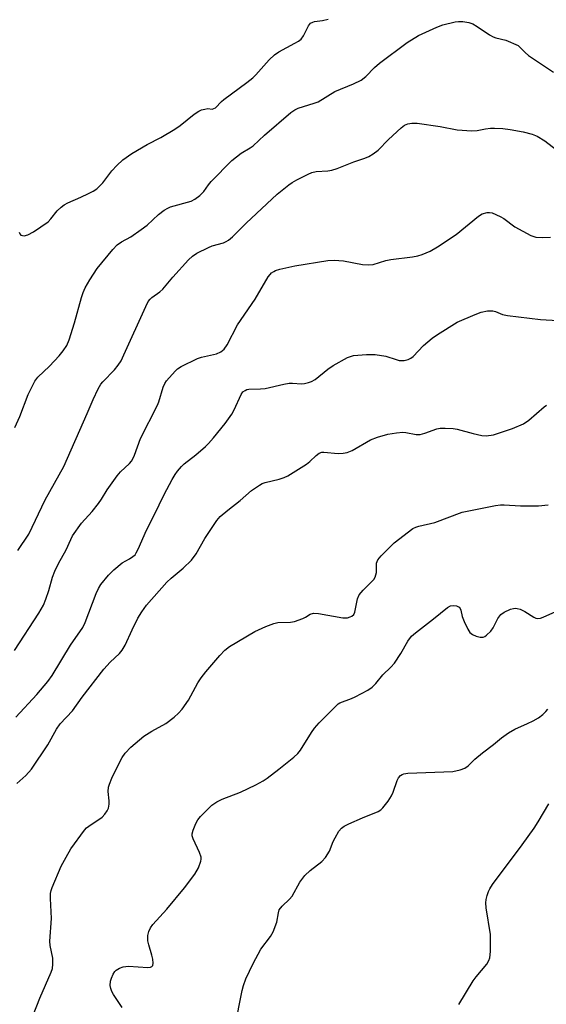
# Model space of a CAD drawing. Units: inches. Extents: x 1225770 to 1231770, y 553454 to 557455.
# Drawn here: x 1225960 to 1226104, y 555778 to 556047 of the extents above; entities that cross this region are included whole.
import ezdxf

# ---------------------------------------------------------------- set-up
doc = ezdxf.new("R2010")
doc.units = ezdxf.units.IN
doc.header["$MEASUREMENT"] = 0
doc.layers.add('Undefined', color=1, linetype='Continuous')

msp = doc.modelspace()

# ---------------------------------------------------------------- linework, layer by layer
at = {"layer": 'Undefined'}
for points, elevation in [([(1225958.86, 555935.81), (1225960.25, 555938.89), (1225962.46, 555944.82), (1225964.32, 555948.46), (1225965.17, 555949.61), (1225968.32, 555952.59), (1225970.92, 555955.42), (1225972.06, 555956.77), (1225973.03, 555958.27), (1225973.67, 555959.75), (1225975.17, 555964.47), (1225977.06, 555971.36), (1225977.51, 555972.73), (1225978.09, 555973.95), (1225979.32, 555976.19), (1225981.28, 555979.27), (1225985.56, 555984.46), (1225986.75, 555985.74), (1225987.95, 555986.57), (1225990.52, 555987.9), (1225993.37, 555989.89), (1225994.96, 555991.14), (1225998.06, 555993.97), (1225999.62, 555995.18), (1226000.57, 555995.76), (1226001.37, 555996.08), (1226006.93, 555997.68), (1226007.95, 555998.21), (1226009.38, 555999.22), (1226010.4, 556000.25), (1226011.69, 556002.15), (1226012.41, 556003.02), (1226018.08, 556008.79), (1226020.6, 556010.79), (1226023.04, 556012.17), (1226023.91, 556012.8), (1226027.01, 556015.66), (1226034.13, 556021.86), (1226035.22, 556022.57), (1226036.19, 556023.03), (1226040.54, 556024.37), (1226041.61, 556024.77), (1226046.18, 556027.56), (1226051.24, 556029.7), (1226053.34, 556030.73), (1226054.6, 556031.7), (1226057.02, 556034.17), (1226058.34, 556035.3), (1226065.88, 556041), (1226069, 556042.88), (1226074.01, 556045.19), (1226075.61, 556045.81), (1226079.05, 556046.63), (1226079.91, 556046.73), (1226081.06, 556046.68), (1226082.77, 556046.41), (1226083.84, 556046.05), (1226085.05, 556045.33), (1226088.37, 556043.04), (1226089.36, 556042.49), (1226090.15, 556042.23), (1226092.86, 556041.6), (1226096.2, 556040.13)], 410), ([(1225960, 555989.19), (1225960.22, 555988.73), (1225960.51, 555988.4), (1225960.91, 555988.25), (1225961.38, 555988.22), (1225962.43, 555988.47), (1225963.99, 555989.3), (1225967.91, 555992), (1225968.7, 555992.8), (1225970.44, 555995.04), (1225971.46, 555995.99), (1225972.35, 555996.67), (1225973.35, 555997.22), (1225976.85, 555998.71), (1225978.96, 555999.71), (1225980.24, 556000.39), (1225981.19, 556001.06), (1225982.89, 556002.63), (1225985.29, 556005.92), (1225986.65, 556007.4), (1225988.35, 556008.97), (1225990.76, 556010.71), (1225994.99, 556013.17), (1225998.7, 556015.02), (1226002.53, 556017.27), (1226003.96, 556018.29), (1226007.83, 556021.42), (1226009.03, 556022.23), (1226009.83, 556022.58), (1226010.66, 556022.81), (1226011.48, 556022.91), (1226012.69, 556022.81), (1226013.16, 556022.91), (1226013.57, 556023.15), (1226015.25, 556024.86), (1226015.93, 556025.44), (1226022.18, 556030.02), (1226023.81, 556031.3), (1226024.61, 556032.11), (1226028.24, 556036.22), (1226029.69, 556037.63), (1226030.91, 556038.4), (1226035.28, 556040.75), (1226036.28, 556041.38), (1226036.96, 556041.91), (1226037.62, 556042.79), (1226038.97, 556045.54), (1226039.57, 556046.25), (1226040.13, 556046.54), (1226040.63, 556046.67), (1226042.77, 556046.97), (1226044.4, 556047.33)], 408), ([(1226096.2, 556040.13), (1226098.08, 556038.23), (1226098.99, 556037.46), (1226105.89, 556032.84)], 410), ([(1226018.87, 555772.07), (1226020.85, 555782.1), (1226021.22, 555783.49), (1226021.86, 555785.29), (1226023.86, 555789.48), (1226026.01, 555793.39), (1226028.62, 555796.92), (1226029.31, 555798.16), (1226030.33, 555800.78), (1226030.78, 555803.36), (1226031.03, 555804.16), (1226031.81, 555805.19), (1226033.78, 555807.07), (1226034.5, 555807.9), (1226036.65, 555811.67), (1226037.98, 555813.53), (1226039.43, 555814.86), (1226042.61, 555817.38), (1226043.6, 555818.43), (1226044.68, 555820.18), (1226045.72, 555822.79), (1226046.25, 555823.84), (1226047.31, 555825.6), (1226048.04, 555826.48), (1226048.73, 555826.96), (1226050.02, 555827.61), (1226053.76, 555829.28), (1226057.99, 555831.04), (1226058.71, 555831.47), (1226059.31, 555832.05), (1226060.72, 555833.85), (1226061.67, 555835.27), (1226062.14, 555836.33), (1226063.15, 555839.43), (1226063.54, 555840.2), (1226064.07, 555840.82), (1226064.51, 555841.12), (1226065.01, 555841.31), (1226066.11, 555841.48), (1226078.38, 555841.93), (1226080.34, 555842.34), (1226081.64, 555842.85), (1226082.52, 555843.52), (1226084.4, 555845.28), (1226086.43, 555847), (1226089.49, 555849.27), (1226091.63, 555851.08), (1226093.57, 555852.47), (1226095.34, 555853.53), (1226098.78, 555855.01), (1226100.3, 555855.76), (1226101.76, 555856.59), (1226102.92, 555857.47), (1226103.76, 555858.27), (1226104.28, 555858.94)], 424), ([(1226079.99, 555778.29), (1226083.92, 555784.73), (1226084.76, 555785.91), (1226087.62, 555789.33), (1226088.21, 555790.29), (1226088.51, 555791.06), (1226088.68, 555792.76), (1226088.64, 555797.42), (1226087.51, 555804.67), (1226087.37, 555806.11), (1226087.44, 555806.96), (1226087.71, 555808.07), (1226088.07, 555809.15), (1226088.43, 555809.92), (1226089.23, 555811.1), (1226097.26, 555821.91), (1226100.58, 555826.5), (1226101.66, 555828.16), (1226104.58, 555833.08)], 426)]:
    msp.add_lwpolyline(points, dxfattribs=dict(at, elevation=elevation))
for points in [[(1225959.7, 555902.27, 412), (1225962.67, 555906.73, 412), (1225967.14, 555916.08, 412), (1225972.21, 555925.17, 412), (1225978.62, 555939.7, 412), (1225980.23, 555943.51, 412), (1225981.64, 555946.39, 412), (1225982.34, 555947.66, 412), (1225982.84, 555948.35, 412), (1225986.04, 555951.59, 412), (1225987.07, 555952.9, 412), (1225987.83, 555954.07, 412), (1225988.62, 555955.66, 412), (1225994.61, 555968.91, 412), (1225995.28, 555970.22, 412), (1225995.75, 555970.85, 412), (1225996.28, 555971.38, 412), (1225998.38, 555972.89, 412), (1225999.22, 555973.63, 412), (1226001.93, 555976.88, 412), (1226006.25, 555981.64, 412), (1226007.33, 555982.63, 412), (1226008.54, 555983.43, 412), (1226011.67, 555984.99, 412), (1226012.74, 555985.42, 412), (1226015.81, 555986.31, 412), (1226016.49, 555986.6, 412), (1226017.16, 555987.03, 412), (1226018.24, 555987.94, 412), (1226021.96, 555991.66, 412), (1226030.46, 555999.57, 412), (1226033.61, 556002.11, 412), (1226034.56, 556002.76, 412), (1226035.82, 556003.46, 412), (1226038.89, 556005.04, 412), (1226039.94, 556005.49, 412), (1226041.12, 556005.73, 412), (1226044.28, 556005.93, 412), (1226045.4, 556006.12, 412), (1226046.77, 556006.58, 412), (1226051.37, 556008.41, 412), (1226054.37, 556009.39, 412), (1226055.43, 556009.81, 412), (1226056.66, 556010.55, 412), (1226058.03, 556011.61, 412), (1226060.84, 556014.51, 412), (1226064.3, 556017.72, 412), (1226065.19, 556018.39, 412), (1226066.07, 556018.79, 412), (1226067.18, 556018.96, 412), (1226068.62, 556018.92, 412), (1226074.89, 556018.04, 412), (1226079.56, 556017.09, 412), (1226083.6, 556016.86, 412)], [(1226083.6, 556016.86, 412), (1226085.03, 556016.95, 412), (1226087.25, 556017.42, 412), (1226088.62, 556017.61, 412), (1226089.75, 556017.62, 412), (1226092.02, 556017.47, 412), (1226094.06, 556017.21, 412), (1226097.57, 556016.6, 412), (1226100.03, 556015.91, 412), (1226101.35, 556015.42, 412), (1226103.46, 556014.13, 412), (1226107.82, 556010.77, 412)], [(1225958.8, 555874.95, 414), (1225965.37, 555885.12, 414), (1225966.65, 555887.36, 414), (1225967.33, 555888.94, 414), (1225968.17, 555891.38, 414), (1225969.09, 555894.98, 414), (1225969.73, 555896.61, 414), (1225970.75, 555898.74, 414), (1225972.9, 555902.47, 414), (1225974.1, 555905.26, 414), (1225974.62, 555906.28, 414), (1225977.08, 555909.72, 414), (1225979.94, 555912.93, 414), (1225981.73, 555915.09, 414), (1225982.54, 555916.3, 414), (1225984.09, 555918.88, 414), (1225986.77, 555922.64, 414), (1225987.72, 555923.71, 414), (1225990.17, 555926.07, 414), (1225990.65, 555926.65, 414), (1225991.04, 555927.27, 414), (1225991.49, 555928.27, 414), (1225993.15, 555932.85, 414), (1225997.76, 555941.95, 414), (1225998.12, 555942.89, 414), (1225999.36, 555946.88, 414), (1225999.81, 555947.9, 414), (1226000.28, 555948.63, 414), (1226002.63, 555951.28, 414), (1226003.28, 555951.86, 414), (1226004.26, 555952.48, 414), (1226008.67, 555954.7, 414), (1226009.8, 555955.06, 414), (1226013.89, 555956, 414), (1226015.08, 555956.54, 414), (1226015.97, 555957.2, 414), (1226016.8, 555958.4, 414), (1226019.66, 555963.9, 414), (1226024.45, 555970.87, 414), (1226027.97, 555976.97, 414), (1226028.49, 555977.67, 414), (1226028.88, 555978.05, 414), (1226029.5, 555978.48, 414), (1226030, 555978.71, 414), (1226031.14, 555979.05, 414), (1226035.23, 555979.98, 414), (1226044.27, 555981.46, 414), (1226045.99, 555981.51, 414), (1226048.53, 555981.35, 414), (1226053.71, 555980.35, 414), (1226055.37, 555980.23, 414), (1226056.65, 555980.4, 414), (1226060.07, 555981.41, 414), (1226061.45, 555981.74, 414), (1226067.41, 555982.45, 414), (1226068.87, 555982.71, 414), (1226070, 555983.08, 414), (1226072.19, 555984.01, 414), (1226074.21, 555985.15, 414), (1226079.31, 555988.59, 414), (1226085.37, 555993.57, 414), (1226086.4, 555994.15, 414), (1226087.78, 555994.57, 414), (1226088.34, 555994.6, 414), (1226089.15, 555994.43, 414), (1226091.27, 555993.5, 414), (1226092.26, 555992.89, 414), (1226095.33, 555990.64, 414), (1226099.68, 555988.29, 414), (1226101.05, 555987.84, 414), (1226102.8, 555987.7, 414)], [(1226102.8, 555987.7, 414), (1226105.06, 555987.83, 414)], [(1225959.16, 555856.75, 416), (1225964.85, 555862.93, 416), (1225967.83, 555866.47, 416), (1225969, 555868.1, 416), (1225974.04, 555876.42, 416), (1225977.44, 555881.29, 416), (1225978.03, 555882.61, 416), (1225981.04, 555890.55, 416), (1225981.65, 555891.87, 416), (1225982.34, 555892.99, 416), (1225984.38, 555895.53, 416), (1225985.85, 555896.99, 416), (1225988.16, 555898.87, 416), (1225990.17, 555899.99, 416), (1225991.07, 555900.59, 416), (1225991.65, 555901.13, 416), (1225991.98, 555901.59, 416), (1225992.51, 555902.61, 416), (1225994.78, 555907.78, 416), (1225996.86, 555911.88, 416), (1225999.62, 555917.6, 416), (1226001.76, 555921.66, 416), (1226002.59, 555923.04, 416), (1226003.26, 555923.95, 416), (1226004.31, 555925.19, 416), (1226005.05, 555925.89, 416), (1226008.26, 555928.4, 416), (1226010.9, 555930.68, 416), (1226011.73, 555931.49, 416), (1226013.05, 555933.03, 416), (1226016.22, 555936.91, 416), (1226018.05, 555939.46, 416), (1226018.75, 555940.68, 416), (1226020.58, 555944.89, 416), (1226021.08, 555945.55, 416), (1226021.7, 555946, 416), (1226022.19, 555946.19, 416), (1226022.72, 555946.28, 416), (1226025.85, 555946.37, 416), (1226027.19, 555946.51, 416), (1226032.28, 555947.69, 416), (1226033.74, 555947.96, 416), (1226034.6, 555947.98, 416), (1226037.1, 555947.78, 416), (1226037.86, 555947.85, 416), (1226039.01, 555948.11, 416), (1226039.81, 555948.41, 416), (1226040.77, 555948.98, 416), (1226044.27, 555951.78, 416), (1226045.74, 555952.78, 416), (1226049.62, 555954.94, 416), (1226050.42, 555955.27, 416), (1226051.23, 555955.48, 416), (1226054.8, 555955.79, 416), (1226057.18, 555955.83, 416), (1226060.12, 555955.36, 416), (1226062.91, 555954.38, 416), (1226063.76, 555954.16, 416), (1226065.11, 555954.16, 416), (1226066.15, 555954.4, 416), (1226066.9, 555954.78, 416), (1226067.59, 555955.27, 416), (1226070.41, 555958.27, 416), (1226072.77, 555960.29, 416), (1226074.17, 555961.28, 416), (1226079.59, 555964.6, 416), (1226084.48, 555966.75, 416), (1226086.14, 555967.38, 416), (1226087.86, 555967.69, 416), (1226089.27, 555967.73, 416), (1226090.03, 555967.54, 416), (1226091.91, 555966.7, 416), (1226093.32, 555966.41, 416), (1226102.32, 555965.32, 416), (1226111.72, 555964.81, 416)], [(1225959.39, 555838.62, 418), (1225961.89, 555840.84, 418), (1225963.43, 555842.58, 418), (1225967.89, 555849.17, 418), (1225970.23, 555853.47, 418), (1225971.22, 555854.91, 418), (1225974.61, 555858.52, 418), (1225977.27, 555862.27, 418), (1225983.1, 555869.91, 418), (1225984.85, 555871.74, 418), (1225987.38, 555874.16, 418), (1225988.14, 555875.02, 418), (1225988.97, 555876.46, 418), (1225990.87, 555880.62, 418), (1225992.46, 555883.83, 418), (1225993.5, 555885.53, 418), (1225994.8, 555887.36, 418), (1226000.31, 555893.58, 418), (1226001.5, 555894.71, 418), (1226004.82, 555897.47, 418), (1226007.02, 555899.63, 418), (1226008.34, 555901.4, 418), (1226010.73, 555905.54, 418), (1226013.95, 555910.47, 418), (1226014.9, 555911.58, 418), (1226016.95, 555913.32, 418), (1226020.34, 555915.94, 418), (1226023.46, 555918.61, 418), (1226025.63, 555920.1, 418), (1226026.39, 555920.52, 418), (1226027.19, 555920.83, 418), (1226030.98, 555921.73, 418), (1226032.33, 555922.2, 418), (1226033.38, 555922.68, 418), (1226038.45, 555925.83, 418), (1226039.36, 555926.58, 418), (1226041.05, 555928.24, 418), (1226041.93, 555928.84, 418), (1226042.62, 555929.08, 418), (1226043.15, 555929.14, 418), (1226047.06, 555928.78, 418), (1226048.48, 555928.83, 418), (1226049.57, 555929.01, 418), (1226050.88, 555929.59, 418), (1226055.92, 555932.5, 418), (1226057.85, 555933.21, 418), (1226060.66, 555934.07, 418), (1226062.97, 555934.43, 418), (1226064.73, 555934.54, 418), (1226065.58, 555934.46, 418), (1226068.34, 555933.94, 418), (1226069.42, 555933.93, 418), (1226070.77, 555934.29, 418), (1226074.04, 555935.52, 418), (1226074.88, 555935.66, 418), (1226076.31, 555935.69, 418), (1226078.44, 555935.58, 418), (1226079.56, 555935.44, 418), (1226083.96, 555934.19, 418), (1226086.28, 555933.68, 418), (1226087.44, 555933.62, 418), (1226089.44, 555933.89, 418), (1226090.26, 555934.1, 418), (1226094.63, 555935.59, 418), (1226097.63, 555936.87, 418), (1226099.09, 555937.83, 418), (1226103.27, 555941.46, 418), (1226103.96, 555941.96, 418)], [(1225963.83, 555775.38, 420), (1225965.65, 555780.03, 420), (1225968.74, 555787.12, 420), (1225969.12, 555788.18, 420), (1225969.26, 555789.28, 420), (1225969.19, 555790.95, 420), (1225968.52, 555794.44, 420), (1225968.4, 555795.61, 420), (1225968.87, 555801.78, 420), (1225968.59, 555807.21, 420), (1225968.61, 555808.59, 420), (1225968.77, 555809.41, 420), (1225969.05, 555810.22, 420), (1225971.51, 555816.08, 420), (1225972.84, 555818.58, 420), (1225974.18, 555820.83, 420), (1225977.84, 555825.89, 420), (1225978.44, 555826.54, 420), (1225979.04, 555827.04, 420), (1225982.69, 555829.5, 420), (1225983.44, 555830.29, 420), (1225984.05, 555831.19, 420), (1225984.38, 555831.94, 420), (1225984.6, 555833.03, 420), (1225984.6, 555833.89, 420), (1225984.36, 555836.51, 420), (1225984.46, 555837.65, 420), (1225984.65, 555838.49, 420), (1225985.32, 555840.14, 420), (1225986.23, 555842.03, 420), (1225988.19, 555845.73, 420), (1225988.98, 555846.9, 420), (1225990.47, 555848.55, 420), (1225994.05, 555851.57, 420), (1225996.24, 555852.98, 420), (1226000.04, 555855.03, 420), (1226002.3, 555856.73, 420), (1226003.56, 555857.84, 420), (1226004.5, 555858.99, 420), (1226006.23, 555861.42, 420), (1226008.83, 555866.12, 420), (1226009.74, 555867.52, 420), (1226010.99, 555869.1, 420), (1226014.78, 555873.58, 420), (1226016.15, 555875.08, 420), (1226017.42, 555876.09, 420), (1226024.34, 555880.13, 420), (1226027.31, 555881.51, 420), (1226029.52, 555882.38, 420), (1226030.64, 555882.57, 420), (1226034.08, 555882.7, 420), (1226035.21, 555882.88, 420), (1226037.42, 555883.7, 420), (1226038.21, 555884.09, 420), (1226039.45, 555884.86, 420), (1226040.32, 555885.13, 420), (1226041.74, 555885.03, 420), (1226048.36, 555883.87, 420), (1226049.65, 555883.92, 420), (1226050.39, 555884.12, 420), (1226050.83, 555884.32, 420), (1226051.33, 555884.82, 420), (1226051.63, 555885.47, 420), (1226052.36, 555889.07, 420), (1226052.8, 555890.14, 420), (1226053.92, 555891.48, 420), (1226056.8, 555894.32, 420), (1226057.21, 555894.96, 420), (1226057.51, 555896.3, 420), (1226057.58, 555898.78, 420), (1226057.69, 555899.28, 420), (1226057.93, 555899.76, 420), (1226058.85, 555900.85, 420), (1226062.39, 555904.4, 420), (1226067.5, 555908.29, 420), (1226068.27, 555908.66, 420), (1226069.1, 555908.92, 420), (1226073.44, 555909.95, 420), (1226080.96, 555912.7, 420), (1226090.05, 555914.52, 420), (1226091.42, 555914.7, 420), (1226092.37, 555914.73, 420), (1226096.86, 555914.51, 420), (1226101.75, 555914.49, 420), (1226104.39, 555914.75, 420)], [(1225988.18, 555777.48, 422), (1225985.79, 555781.08, 422), (1225985.35, 555781.85, 422), (1225985.02, 555782.65, 422), (1225984.88, 555783.51, 422), (1225984.95, 555784.68, 422), (1225985.21, 555785.52, 422), (1225985.69, 555786.6, 422), (1225986.15, 555787.33, 422), (1225986.53, 555787.71, 422), (1225987.42, 555788.25, 422), (1225988.41, 555788.62, 422), (1225989.83, 555788.74, 422), (1225995.11, 555788.42, 422), (1225995.87, 555788.52, 422), (1225996.24, 555788.72, 422), (1225996.47, 555788.99, 422), (1225996.64, 555789.62, 422), (1225996.55, 555790.68, 422), (1225996.28, 555791.79, 422), (1225995.42, 555794.59, 422), (1225995.19, 555795.73, 422), (1225995.17, 555797.19, 422), (1225995.41, 555798.25, 422), (1225995.84, 555799.24, 422), (1225996.49, 555800.18, 422), (1226000.29, 555804.36, 422), (1226005.17, 555810.13, 422), (1226007.94, 555813.9, 422), (1226008.93, 555815.65, 422), (1226009.63, 555817.48, 422), (1226009.71, 555818.01, 422), (1226009.67, 555818.52, 422), (1226009.27, 555819.82, 422), (1226007.51, 555823.55, 422), (1226007.26, 555824.35, 422), (1226007.24, 555824.88, 422), (1226007.5, 555825.93, 422), (1226008.26, 555827.76, 422), (1226008.81, 555828.75, 422), (1226009.54, 555829.66, 422), (1226012.59, 555832.7, 422), (1226013.94, 555833.64, 422), (1226015.4, 555834.36, 422), (1226020.47, 555836.25, 422), (1226024.66, 555838.27, 422), (1226026.64, 555839.34, 422), (1226027.69, 555840.07, 422), (1226030.86, 555842.53, 422), (1226035, 555845.86, 422), (1226036.05, 555846.82, 422), (1226036.82, 555847.78, 422), (1226039.83, 555852.6, 422), (1226040.64, 555853.76, 422), (1226041.94, 555855.21, 422), (1226046.43, 555859.81, 422), (1226047.08, 555860.36, 422), (1226047.57, 555860.67, 422), (1226050.7, 555861.84, 422), (1226051.77, 555862.32, 422), (1226055.19, 555864.14, 422), (1226056.39, 555864.96, 422), (1226057.34, 555865.93, 422), (1226059.32, 555868.29, 422), (1226061.49, 555870.42, 422), (1226062.42, 555871.49, 422), (1226064.23, 555874.11, 422), (1226066.08, 555877.51, 422), (1226067.07, 555878.84, 422), (1226068.17, 555879.81, 422), (1226073.09, 555883.6, 422), (1226076.95, 555886.74, 422), (1226077.72, 555887.12, 422), (1226078.54, 555887.26, 422), (1226079.36, 555887.13, 422), (1226080.06, 555886.78, 422), (1226080.37, 555886.41, 422), (1226080.59, 555885.97, 422), (1226080.95, 555884.24, 422), (1226081.46, 555882.89, 422), (1226082.45, 555880.8, 422), (1226083.06, 555879.87, 422), (1226083.71, 555879.37, 422), (1226084.77, 555878.92, 422), (1226085.88, 555878.64, 422), (1226086.67, 555878.64, 422), (1226087.14, 555878.82, 422), (1226087.57, 555879.11, 422), (1226088.76, 555880.27, 422), (1226089.38, 555881.2, 422), (1226090.68, 555883.71, 422), (1226091.49, 555884.8, 422), (1226092.35, 555885.44, 422), (1226094.13, 555886.22, 422), (1226094.91, 555886.45, 422), (1226095.44, 555886.51, 422), (1226095.97, 555886.46, 422), (1226096.75, 555886.24, 422), (1226098.03, 555885.65, 422), (1226100.48, 555884.05, 422), (1226100.98, 555883.81, 422), (1226101.48, 555883.68, 422), (1226102.26, 555883.77, 422), (1226103.05, 555884.04, 422), (1226107.29, 555885.96, 422)]]:
    msp.add_polyline3d(points, dxfattribs=at)

doc.saveas('drawing.dxf')
